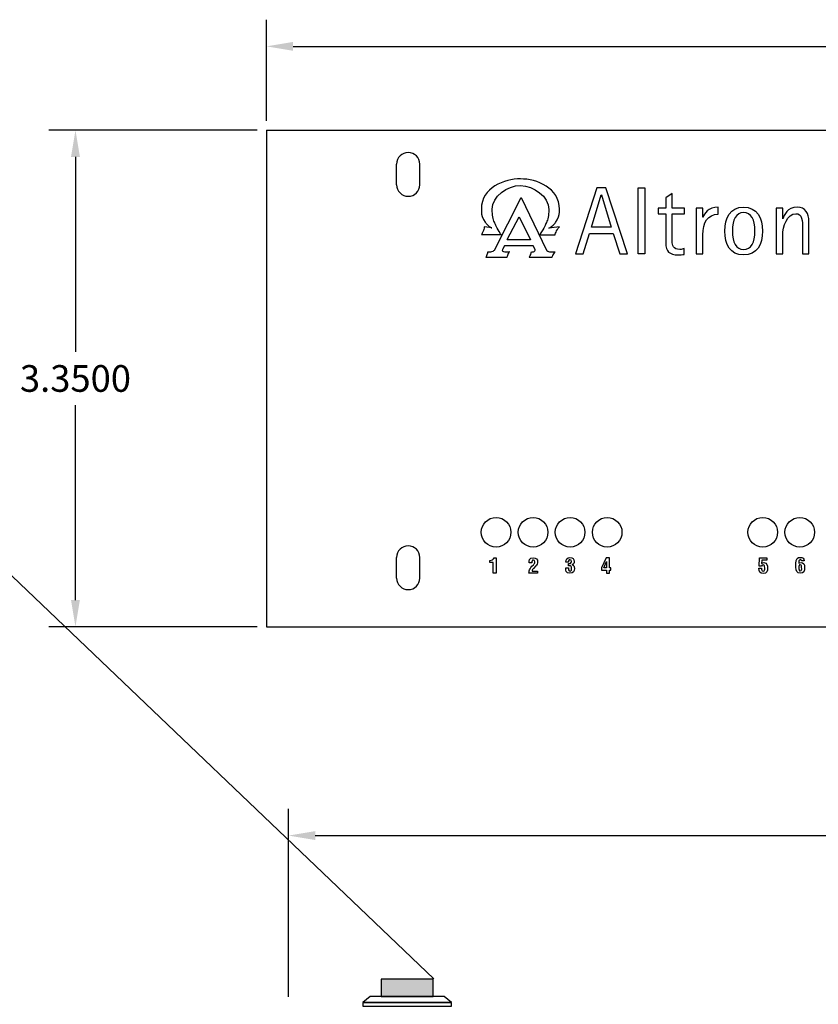
# Model space of a CAD drawing. Extents: x -15.4 to 26, y -6.3 to 26.5.
# Drawn here: x -4.7 to 0.7, y 19.9 to 26.5 of the extents above; entities that cross this region are included whole.
import ezdxf

# ---------------------------------------------------------------- set-up
doc = ezdxf.new("R2010")
doc.units = 0
doc.header["$MEASUREMENT"] = 0
doc.layers.get('DEFPOINTS').update_dxf_attribs({"linetype": 'CONTINUOUS'})
doc.layers.add('RACK', color=7, linetype='CONTINUOUS')
doc.dimstyles.get("Standard").update_dxf_attribs({"dimtxt": 0.18, "dimasz": 0.18, "dimexe": 0.18, "dimexo": 0.0625, "dimgap": 0.09, "dimtad": 0, "dimtih": 1, "dimtoh": 1, "dimdec": 4, "dimzin": 0, "dimtxsty": 'STANDARD', "dimcen": 0.09, "dimazin": 3, "dimtfac": 1, "dimtdec": 4, "dimtofl": 0, "dimtmove": 0, "dimatfit": 3, "dimtolj": 1, "dimtzin": 0})

# ---------------------------------------------------------------- blocks, each defined once
blk = doc.blocks.new('*D1')
at = {"layer": 'DEFPOINTS', "color": 0}
for p in [(14.6319, 26.3601), (-3.0181, 25.7943), (14.6319, 25.7943)]:
    blk.add_point(p, dxfattribs=at)
at = {"layer": 'RACK', "color": 0}
for p, q in [((-3.0181, 25.8568), (-3.0181, 26.5401)), ((14.6319, 25.8568), (14.6319, 26.5401)), ((-2.8381, 26.3601), (5.2369, 26.3601)), ((14.4519, 26.3601), (6.3769, 26.3601))]:
    blk.add_line(p, q, dxfattribs=at)
for points in [[(-2.8381, 26.3901), (-2.8381, 26.3301), (-3.0181, 26.3601)], [(14.4519, 26.3901), (14.4519, 26.3301), (14.6319, 26.3601)]]:
    blk.add_solid(points, dxfattribs=at)
at = {"layer": 'RACK', "color": 0, "insert": (5.8069, 26.3601), "char_height": 0.18, "attachment_point": 5}
blk.add_mtext('\\A1;17.6500', dxfattribs=at)
blk = doc.blocks.new('*D2')
at = {"layer": 'DEFPOINTS', "color": 0}
for p in [(-2.8681, 21.035), (-2.8681, 19.8841), (14.6319, 19.8841)]:
    blk.add_point(p, dxfattribs=at)
at = {"layer": 'RACK', "color": 0}
for p, q in [((-2.8681, 19.9466), (-2.8681, 21.215)), ((14.6319, 19.9466), (14.6319, 21.215)), ((-2.6881, 21.035), (5.5305, 21.035)), ((14.4519, 21.035), (6.3405, 21.035))]:
    blk.add_line(p, q, dxfattribs=at)
for points in [[(-2.6881, 21.065), (-2.6881, 21.005), (-2.8681, 21.035)], [(14.4519, 21.065), (14.4519, 21.005), (14.6319, 21.035)]]:
    blk.add_solid(points, dxfattribs=at)
at = {"layer": 'RACK', "color": 0, "insert": (5.9355, 21.035), "char_height": 0.18, "attachment_point": 5}
blk.add_mtext('\\A1;17.50', dxfattribs=at)
blk = doc.blocks.new('*D12')
at = {"layer": 'DEFPOINTS', "color": 0}
for p in [(-4.3069, 25.7943), (-3.0181, 25.7943), (-3.0181, 22.4443)]:
    blk.add_point(p, dxfattribs=at)
at = {"layer": 'RACK', "color": 0}
for p, q in [((-3.0806, 25.7943), (-4.4869, 25.7943)), ((-4.3069, 25.6143), (-4.3069, 24.2993)), ((-4.3069, 22.6243), (-4.3069, 23.9393)), ((-3.0806, 22.4443), (-4.4869, 22.4443))]:
    blk.add_line(p, q, dxfattribs=at)
for points in [[(-4.3369, 25.6143), (-4.2769, 25.6143), (-4.3069, 25.7943)], [(-4.3369, 22.6243), (-4.2769, 22.6243), (-4.3069, 22.4443)]]:
    blk.add_solid(points, dxfattribs=at)
at = {"layer": 'RACK', "color": 0, "insert": (-4.3069, 24.1193), "char_height": 0.18, "attachment_point": 5}
blk.add_mtext('\\A1;3.3500', dxfattribs=at)

msp = doc.modelspace()

# ---------------------------------------------------------------- hatches: boundary and pattern name
at = {"layer": 'RACK'}
msp.add_hatch(color=1, dxfattribs=at).paths.add_polyline_path([(-1.89309, 20.06706), (-2.24309, 20.06706), (-2.24309, 19.94906), (-1.89309, 19.94906)])

# ---------------------------------------------------------------- linework, layer by layer
at = {"layer": 'RACK', "color": 7}
for p, q in [((-3.01809, 25.79433), (14.63191, 25.79433)), ((-3.01809, 25.79433), (-3.01809, 22.44433)), ((-2.13909, 25.42633), (-2.13909, 25.56633)), ((-1.98309, 25.42633), (-1.98309, 25.56633)), ((-2.13909, 22.77233), (-2.13909, 22.91233)), ((-1.98309, 22.77233), (-1.98309, 22.91233)), ((-3.01809, 22.44433), (14.63191, 22.44433))]:
    msp.add_line(p, q, dxfattribs=at)
at = {"layer": 'RACK'}
msp.add_line((-7.49906, 25.42255), (-1.88899, 20.06823), dxfattribs=at)
at = {"layer": 'RACK', "color": 7}
for points in [[(-0.72691, 25.40483), (-0.78866, 25.40483), (-0.93169, 24.96077), (-0.88097, 24.96077), (-0.83742, 25.09808), (-0.67751, 25.09808), (-0.63264, 24.96077), (-0.58193, 24.96077)], [(-0.50871, 25.40491), (-0.46474, 25.40491), (-0.46474, 24.96077), (-0.50871, 24.96077)], [(-0.82376, 25.13993), (-0.75812, 25.35889), (-0.7568, 25.35889), (-0.69117, 25.13993)], [(-1.39124, 25.05555), (-1.39248, 25.05617), (-1.31276, 25.21066), (-1.23613, 25.05555)], [(-0.70268, 22.908), (-0.72435, 22.908), (-0.75588, 22.84189), (-0.75588, 22.82662), (-0.72212, 22.82662), (-0.72212, 22.80551), (-0.70268, 22.80551), (-0.70268, 22.82662), (-0.69379, 22.82662), (-0.69379, 22.84189), (-0.70268, 22.84189)], [(-0.72212, 22.84189), (-0.74157, 22.84189), (-0.7224, 22.88413), (-0.72212, 22.88413)]]:
    msp.add_lwpolyline(points, close=True, dxfattribs=at)
at = {"layer": 'RACK'}
for points in [[(-2.24309, 19.94906), (-1.89309, 19.94906), (-1.89309, 20.06706), (-2.24309, 20.06706)], [(-2.36809, 19.90906), (-1.76809, 19.90906), (-1.81809, 19.94906), (-2.31809, 19.94906)], [(-2.36809, 19.88406), (-1.76809, 19.88406), (-1.76809, 19.90906), (-2.36809, 19.90906)]]:
    msp.add_lwpolyline(points, close=True, dxfattribs=at)
at = {"layer": 'RACK', "color": 7}
for centre in [(-1.46809, 23.08133), (-1.21809, 23.08133), (-0.96809, 23.08133), (-0.71809, 23.08133), (0.33191, 23.08133), (0.58191, 23.08133)]:
    msp.add_circle(centre, 0.1, dxfattribs=at)
for centre, start, end in [((-2.06109, 25.56633), 0, 180), ((-2.06109, 25.42633), 180, 0), ((-2.06109, 22.91233), 0, 180), ((-2.06109, 22.77233), 180, 0)]:
    msp.add_arc(centre, 0.078, start, end, dxfattribs=at)
for points, knots in [([(-1.30286, 25.46589), (-1.19471, 25.46589), (-1.03897, 25.4047), (-1.04022, 25.26133), (-1.04022, 25.22734), (-1.03958, 25.22425), (-1.05505, 25.19026), (-1.05505, 25.19026), (-1.05505, 25.19026), (-1.05505, 25.19026), (-1.05505, 25.19026), (-1.06618, 25.17234), (-1.06618, 25.17234), (-1.06618, 25.17234), (-1.06618, 25.17234), (-1.06618, 25.17234), (-1.07049, 25.1643), (-1.07359, 25.16308), (-1.08346, 25.15318), (-1.09647, 25.13896), (-1.11006, 25.13403), (-1.11127, 25.13403), (-1.11127, 25.13403), (-1.11127, 25.13403), (-1.11127, 25.13403), (-1.11127, 25.13403), (-1.03958, 25.1433), (-1.03958, 25.1433), (-1.03958, 25.1433), (-1.03958, 25.1433), (-1.03958, 25.1433), (-1.03958, 25.1433), (-1.05505, 25.12476), (-1.05937, 25.11548), (-1.06432, 25.1056), (-1.06987, 25.08954), (-1.06987, 25.08954), (-1.06987, 25.08954), (-1.06987, 25.08954), (-1.06987, 25.08954), (-1.06987, 25.08954), (-1.17248, 25.08954), (-1.17248, 25.08954), (-1.17248, 25.08954), (-1.17248, 25.09016), (-1.17248, 25.09016), (-1.17248, 25.09016), (-1.17, 25.0951), (-1.17, 25.0951), (-1.17, 25.0951), (-1.17, 25.0951), (-1.17, 25.0951), (-1.14158, 25.13712), (-1.13663, 25.15318), (-1.12796, 25.17234), (-1.11932, 25.19088), (-1.11253, 25.21747), (-1.11192, 25.25949), (-1.11127, 25.34599), (-1.21387, 25.42138), (-1.30349, 25.42138), (-1.30349, 25.42138), (-1.30349, 25.42138), (-1.30349, 25.42138), (-1.30349, 25.42138), (-1.30286, 25.42138), (-1.30286, 25.42138), (-1.30286, 25.42138), (-1.30286, 25.42138), (-1.30286, 25.42138), (-1.39185, 25.42138), (-1.49507, 25.34724), (-1.49443, 25.26133), (-1.49443, 25.21931), (-1.48764, 25.19335), (-1.47898, 25.17358), (-1.47032, 25.15442), (-1.46539, 25.13774), (-1.43759, 25.09633), (-1.43759, 25.09633), (-1.43759, 25.09633), (-1.43759, 25.09633), (-1.43759, 25.09633), (-1.43448, 25.09077), (-1.43448, 25.09077), (-1.43448, 25.09077), (-1.43448, 25.09016), (-1.43448, 25.09016), (-1.43448, 25.09016), (-1.56674, 25.09016), (-1.56674, 25.09016), (-1.56674, 25.09016), (-1.56674, 25.09016), (-1.56674, 25.09016), (-1.56674, 25.09016), (-1.55686, 25.10683), (-1.55376, 25.11672), (-1.55005, 25.12662), (-1.54695, 25.14268), (-1.54695, 25.14268), (-1.54695, 25.14268), (-1.54695, 25.14268), (-1.54695, 25.14268), (-1.54695, 25.14268), (-1.49691, 25.13527), (-1.49691, 25.13527), (-1.49691, 25.13527), (-1.49691, 25.13527), (-1.49691, 25.13527), (-1.49691, 25.13527), (-1.5105, 25.14021), (-1.52409, 25.15442), (-1.53275, 25.1643), (-1.53645, 25.16617), (-1.5414, 25.1742), (-1.5414, 25.1742), (-1.5414, 25.1742), (-1.5414, 25.1742), (-1.5414, 25.1742), (-1.55252, 25.19274), (-1.55252, 25.19274), (-1.55252, 25.19274), (-1.55252, 25.19274), (-1.55252, 25.19274), (-1.56799, 25.22611), (-1.56736, 25.22858), (-1.56736, 25.26319), (-1.56674, 25.40655), (-1.411, 25.4665), (-1.30286, 25.46589), (-1.30286, 25.46589), (-1.30286, 25.46589), (-1.30286, 25.46589), (-1.30286, 25.46589), (-1.30286, 25.46589), (-1.30286, 25.46589)], [0, 0, 0, 0, 1, 1, 1, 2, 2, 2, 3, 3, 3, 4, 4, 4, 5, 5, 5, 6, 6, 6, 7, 7, 7, 8, 8, 8, 9, 9, 9, 10, 10, 10, 11, 11, 11, 12, 12, 12, 13, 13, 13, 14, 14, 14, 15, 15, 15, 16, 16, 16, 17, 17, 17, 18, 18, 18, 19, 19, 19, 20, 20, 20, 21, 21, 21, 22, 22, 22, 23, 23, 23, 24, 24, 24, 25, 25, 25, 26, 26, 26, 27, 27, 27, 28, 28, 28, 29, 29, 29, 30, 30, 30, 31, 31, 31, 32, 32, 32, 33, 33, 33, 34, 34, 34, 35, 35, 35, 36, 36, 36, 37, 37, 37, 38, 38, 38, 39, 39, 39, 40, 40, 40, 41, 41, 41, 42, 42, 42, 43, 43, 43, 44, 44, 44, 45, 45, 45, 45]), ([(-1.1082, 24.9746), (-1.11315, 24.97521), (-1.11378, 24.97707), (-1.11871, 24.97891), (-1.12303, 24.98079), (-1.12674, 24.98572), (-1.12674, 24.98572), (-1.12674, 24.98572), (-1.29791, 25.34106), (-1.29791, 25.34106), (-1.29791, 25.34106), (-1.29916, 25.34106), (-1.29916, 25.34106), (-1.29916, 25.34106), (-1.47898, 24.98448), (-1.47898, 24.98448), (-1.47898, 24.98448), (-1.48453, 24.97954), (-1.48825, 24.97891), (-1.49135, 24.97707), (-1.49938, 24.9746), (-1.50432, 24.9746), (-1.50865, 24.9746), (-1.52286, 24.9746), (-1.52286, 24.9746), (-1.52286, 24.9746), (-1.5247, 24.96037), (-1.5272, 24.95483), (-1.52964, 24.94927), (-1.53707, 24.93567), (-1.53707, 24.93567), (-1.53707, 24.93567), (-1.39494, 24.93567), (-1.39494, 24.93567), (-1.39494, 24.93567), (-1.39248, 24.94864), (-1.38875, 24.95605), (-1.38568, 24.9647), (-1.37765, 24.9746), (-1.37765, 24.9746), (-1.37765, 24.9746), (-1.40113, 24.9746), (-1.40792, 24.9746), (-1.41472, 24.9746), (-1.42275, 24.97521), (-1.42583, 24.98079), (-1.42831, 24.98635), (-1.42151, 24.99313), (-1.42151, 24.99313), (-1.42151, 24.99313), (-1.41041, 25.01414), (-1.41041, 25.01414), (-1.41041, 25.01414), (-1.21697, 25.01414), (-1.21697, 25.01414), (-1.21697, 25.01414), (-1.204, 24.98882), (-1.204, 24.98882), (-1.204, 24.98882), (-1.20274, 24.98263), (-1.20645, 24.97954), (-1.20894, 24.97707), (-1.21201, 24.97398), (-1.21572, 24.9746), (-1.22004, 24.97521), (-1.22995, 24.9746), (-1.22995, 24.9746), (-1.22995, 24.9746), (-1.23118, 24.96162), (-1.23427, 24.95544), (-1.23735, 24.94986), (-1.24415, 24.93567), (-1.24415, 24.93567), (-1.24415, 24.93567), (-1.09213, 24.93567), (-1.09213, 24.93567), (-1.09213, 24.93567), (-1.08658, 24.94616), (-1.08409, 24.95419), (-1.08163, 24.96223), (-1.06987, 24.9746), (-1.06987, 24.9746), (-1.06987, 24.9746), (-1.10448, 24.97398), (-1.1082, 24.9746)], [0, 0, 0, 0, 1, 1, 1, 2, 2, 2, 3, 3, 3, 4, 4, 4, 5, 5, 5, 6, 6, 6, 7, 7, 7, 8, 8, 8, 9, 9, 9, 10, 10, 10, 11, 11, 11, 12, 12, 12, 13, 13, 13, 14, 14, 14, 15, 15, 15, 16, 16, 16, 17, 17, 17, 18, 18, 18, 19, 19, 19, 20, 20, 20, 21, 21, 21, 22, 22, 22, 23, 23, 23, 24, 24, 24, 25, 25, 25, 26, 26, 26, 27, 27, 27, 28, 28, 28, 28]), ([(-0.19814, 24.95645), (-0.21115, 24.95453), (-0.22413, 24.95325), (-0.23715, 24.95325), (-0.29946, 24.95325), (-0.32273, 24.97756), (-0.32273, 25.03244), (-0.32273, 25.03244), (-0.32273, 25.23113), (-0.32273, 25.23113), (-0.32273, 25.23113), (-0.37346, 25.23113), (-0.37346, 25.23113), (-0.37346, 25.23113), (-0.37346, 25.2676), (-0.37346, 25.2676), (-0.37346, 25.2676), (-0.32273, 25.2676), (-0.32273, 25.2676), (-0.32273, 25.2676), (-0.32273, 25.33905), (-0.32273, 25.33905), (-0.32273, 25.33905), (-0.27876, 25.36673), (-0.27876, 25.36673), (-0.27876, 25.36673), (-0.27876, 25.2676), (-0.27876, 25.2676), (-0.27876, 25.2676), (-0.19552, 25.2676), (-0.19552, 25.2676), (-0.19552, 25.2676), (-0.19552, 25.23113), (-0.19552, 25.23113), (-0.19552, 25.23113), (-0.27876, 25.23113), (-0.27876, 25.23113), (-0.27876, 25.23113), (-0.27876, 25.0415), (-0.27876, 25.0415), (-0.27876, 25.02142), (-0.27355, 24.98972), (-0.22803, 24.98972), (-0.21374, 24.98972), (-0.20788, 24.99232), (-0.19814, 24.99554), (-0.19814, 24.99554), (-0.19814, 24.95645), (-0.19814, 24.95645)], [0, 0, 0, 0, 1, 1, 1, 2, 2, 2, 3, 3, 3, 4, 4, 4, 5, 5, 5, 6, 6, 6, 7, 7, 7, 8, 8, 8, 9, 9, 9, 10, 10, 10, 11, 11, 11, 12, 12, 12, 13, 13, 13, 14, 14, 14, 15, 15, 15, 16, 16, 16, 16]), ([(-0.11665, 25.2676), (-0.11665, 25.2676), (-0.07265, 25.2676), (-0.07265, 25.2676), (-0.07265, 25.2676), (-0.07265, 25.20864), (-0.07265, 25.20864), (-0.07265, 25.20864), (-0.07138, 25.20864), (-0.07138, 25.20864), (-0.06228, 25.22929), (-0.03885, 25.275), (0.032, 25.275), (0.032, 25.275), (0.032, 25.22801), (0.032, 25.22801), (-0.0382, 25.22801), (-0.07265, 25.17054), (-0.07265, 25.08791), (-0.07265, 25.08791), (-0.07265, 24.96077), (-0.07265, 24.96077), (-0.07265, 24.96077), (-0.11665, 24.96077), (-0.11665, 24.96077), (-0.11665, 24.96077), (-0.11665, 25.2676), (-0.11665, 25.2676)], [0, 0, 0, 0, 1, 1, 1, 2, 2, 2, 3, 3, 3, 4, 4, 4, 5, 5, 5, 6, 6, 6, 7, 7, 7, 8, 8, 8, 9, 9, 9, 9]), ([(0.2026, 25.27511), (0.11157, 25.27511), (0.07667, 25.20363), (0.07667, 25.11352), (0.07667, 25.02343), (0.11157, 24.95325), (0.2026, 24.95325), (0.29431, 24.95325), (0.32986, 25.02343), (0.32986, 25.11352), (0.32986, 25.20363), (0.29431, 25.27511), (0.2026, 25.27511)], [0, 0, 0, 0, 1, 1, 1, 2, 2, 2, 3, 3, 3, 4, 4, 4, 4]), ([(0.42297, 25.2676), (0.42297, 25.2676), (0.46695, 25.2676), (0.46695, 25.2676), (0.46695, 25.2676), (0.46695, 25.197), (0.46695, 25.197), (0.46695, 25.197), (0.46824, 25.197), (0.46824, 25.197), (0.47668, 25.22217), (0.49617, 25.275), (0.56495, 25.275), (0.61745, 25.275), (0.64397, 25.23122), (0.64397, 25.18022), (0.64397, 25.18022), (0.64397, 24.96077), (0.64397, 24.96077), (0.64397, 24.96077), (0.59998, 24.96077), (0.59998, 24.96077), (0.59998, 24.96077), (0.59998, 25.13116), (0.59998, 25.13116), (0.59998, 25.1841), (0.59998, 25.23122), (0.55455, 25.23122), (0.49617, 25.23122), (0.46695, 25.14279), (0.46695, 25.08727), (0.46695, 25.08727), (0.46695, 24.96077), (0.46695, 24.96077), (0.46695, 24.96077), (0.42297, 24.96077), (0.42297, 24.96077), (0.42297, 24.96077), (0.42297, 25.2676), (0.42297, 25.2676)], [0, 0, 0, 0, 1, 1, 1, 2, 2, 2, 3, 3, 3, 4, 4, 4, 5, 5, 5, 6, 6, 6, 7, 7, 7, 8, 8, 8, 9, 9, 9, 10, 10, 10, 11, 11, 11, 12, 12, 12, 13, 13, 13, 13]), ([(0.2026, 24.98972), (0.15247, 24.98972), (0.12707, 25.0364), (0.12707, 25.11418), (0.12707, 25.19132), (0.15247, 25.23863), (0.2026, 25.23863), (0.25338, 25.23863), (0.27943, 25.19132), (0.27943, 25.11418), (0.27943, 25.0364), (0.25338, 24.98972), (0.2026, 24.98972)], [0, 0, 0, 0, 1, 1, 1, 2, 2, 2, 3, 3, 3, 4, 4, 4, 4]), ([(-1.51042, 22.89205), (-1.51042, 22.89205), (-1.51042, 22.87816), (-1.51042, 22.87816), (-1.51042, 22.87816), (-1.48694, 22.87816), (-1.48694, 22.87816), (-1.48694, 22.87816), (-1.48694, 22.80595), (-1.48694, 22.80595), (-1.48694, 22.80595), (-1.4675, 22.80595), (-1.4675, 22.80595), (-1.4675, 22.80595), (-1.4675, 22.91011), (-1.4675, 22.91011), (-1.4675, 22.91011), (-1.4818, 22.91011), (-1.4818, 22.91011), (-1.48569, 22.89581), (-1.49694, 22.89218), (-1.51042, 22.89205)], [0, 0, 0, 0, 1, 1, 1, 2, 2, 2, 3, 3, 3, 4, 4, 4, 5, 5, 5, 6, 6, 6, 7, 7, 7, 7]), ([(-1.19969, 22.85402), (-1.19164, 22.86221), (-1.18734, 22.87094), (-1.18734, 22.88247), (-1.18734, 22.89916), (-1.19886, 22.90929), (-1.21525, 22.90942), (-1.24525, 22.90971), (-1.24483, 22.88638), (-1.24483, 22.87721), (-1.24483, 22.87721), (-1.24483, 22.87428), (-1.24483, 22.87428), (-1.24483, 22.87428), (-1.22664, 22.87428), (-1.22664, 22.87428), (-1.2265, 22.87915), (-1.22706, 22.88443), (-1.22511, 22.88901), (-1.22372, 22.89289), (-1.22011, 22.89415), (-1.21608, 22.89415), (-1.21053, 22.89415), (-1.20678, 22.89123), (-1.20678, 22.88179), (-1.20678, 22.87192), (-1.21011, 22.86858), (-1.21636, 22.86179), (-1.21636, 22.86179), (-1.22581, 22.85179), (-1.22581, 22.85179), (-1.23775, 22.83915), (-1.24289, 22.82971), (-1.24414, 22.82248), (-1.24511, 22.8165), (-1.24567, 22.80928), (-1.24581, 22.80484), (-1.24581, 22.80484), (-1.18886, 22.80484), (-1.18886, 22.80484), (-1.18886, 22.80484), (-1.18886, 22.82012), (-1.18886, 22.82012), (-1.18886, 22.82012), (-1.22511, 22.82012), (-1.22511, 22.82012), (-1.22497, 22.8272), (-1.219, 22.83401), (-1.21497, 22.83817), (-1.21497, 22.83817), (-1.19969, 22.85402), (-1.19969, 22.85402)], [0, 0, 0, 0, 1, 1, 1, 2, 2, 2, 3, 3, 3, 4, 4, 4, 5, 5, 5, 6, 6, 6, 7, 7, 7, 8, 8, 8, 9, 9, 9, 10, 10, 10, 11, 11, 11, 12, 12, 12, 13, 13, 13, 14, 14, 14, 15, 15, 15, 16, 16, 16, 17, 17, 17, 17]), ([(-0.95469, 22.86283), (-0.95469, 22.86283), (-0.95469, 22.8631), (-0.95469, 22.8631), (-0.94455, 22.86465), (-0.94108, 22.87561), (-0.94108, 22.88464), (-0.94108, 22.90116), (-0.94983, 22.91144), (-0.96941, 22.91144), (-0.98927, 22.91144), (-0.99788, 22.89992), (-0.99677, 22.88061), (-0.99677, 22.88061), (-0.97858, 22.88061), (-0.97858, 22.88061), (-0.97858, 22.88061), (-0.97858, 22.88798), (-0.97858, 22.88798), (-0.9783, 22.89464), (-0.9733, 22.89617), (-0.96927, 22.89617), (-0.96288, 22.89617), (-0.95997, 22.89243), (-0.95997, 22.88451), (-0.95997, 22.87937), (-0.96066, 22.87423), (-0.96594, 22.87173), (-0.96969, 22.87005), (-0.97413, 22.87048), (-0.97816, 22.8702), (-0.97816, 22.8702), (-0.97816, 22.85491), (-0.97816, 22.85491), (-0.97274, 22.85491), (-0.96427, 22.85506), (-0.96066, 22.85076), (-0.95858, 22.84825), (-0.95844, 22.84298), (-0.95844, 22.83978), (-0.95844, 22.83006), (-0.95816, 22.82005), (-0.96886, 22.82005), (-0.98121, 22.82005), (-0.97941, 22.83283), (-0.97983, 22.84146), (-0.97983, 22.84146), (-0.99803, 22.84146), (-0.99803, 22.84146), (-0.99803, 22.84146), (-0.99803, 22.83533), (-0.99803, 22.83533), (-0.9983, 22.8245), (-0.99622, 22.80478), (-0.96927, 22.80478), (-0.94788, 22.80478), (-0.939, 22.81715), (-0.939, 22.83755), (-0.93872, 22.85353), (-0.94552, 22.86172), (-0.95469, 22.86283)], [0, 0, 0, 0, 1, 1, 1, 2, 2, 2, 3, 3, 3, 4, 4, 4, 5, 5, 5, 6, 6, 6, 7, 7, 7, 8, 8, 8, 9, 9, 9, 10, 10, 10, 11, 11, 11, 12, 12, 12, 13, 13, 13, 14, 14, 14, 15, 15, 15, 16, 16, 16, 17, 17, 17, 18, 18, 18, 19, 19, 19, 20, 20, 20, 20]), ([(0.3387, 22.87684), (0.33218, 22.87684), (0.32828, 22.87558), (0.32356, 22.87101), (0.32356, 22.87101), (0.32481, 22.89323), (0.32481, 22.89323), (0.32481, 22.89323), (0.35996, 22.89323), (0.35996, 22.89323), (0.35996, 22.89323), (0.35996, 22.90851), (0.35996, 22.90851), (0.35996, 22.90851), (0.30981, 22.90851), (0.30981, 22.90851), (0.30981, 22.90851), (0.30717, 22.85394), (0.30717, 22.85394), (0.30717, 22.85394), (0.3244, 22.85394), (0.3244, 22.85394), (0.32495, 22.85837), (0.32925, 22.86156), (0.33412, 22.86156), (0.3412, 22.86156), (0.34592, 22.85768), (0.34523, 22.84101), (0.34495, 22.83073), (0.34565, 22.81851), (0.33412, 22.81921), (0.32356, 22.81976), (0.32468, 22.83128), (0.3244, 22.83878), (0.3244, 22.83878), (0.3062, 22.83878), (0.3062, 22.83878), (0.30606, 22.81476), (0.31231, 22.80393), (0.33592, 22.80393), (0.35787, 22.80393), (0.36468, 22.81726), (0.36468, 22.84086), (0.36468, 22.85741), (0.36148, 22.87684), (0.3387, 22.87684)], [0, 0, 0, 0, 1, 1, 1, 2, 2, 2, 3, 3, 3, 4, 4, 4, 5, 5, 5, 6, 6, 6, 7, 7, 7, 8, 8, 8, 9, 9, 9, 10, 10, 10, 11, 11, 11, 12, 12, 12, 13, 13, 13, 14, 14, 14, 15, 15, 15, 15]), ([(0.59052, 22.87775), (0.58149, 22.87775), (0.57843, 22.87414), (0.57524, 22.87081), (0.57524, 22.87081), (0.57524, 22.87748), (0.57524, 22.87748), (0.57552, 22.88373), (0.57455, 22.89609), (0.58552, 22.89693), (0.59343, 22.89749), (0.59371, 22.89221), (0.59386, 22.88874), (0.59386, 22.88874), (0.61191, 22.88874), (0.61191, 22.88874), (0.61246, 22.90526), (0.60149, 22.9122), (0.58621, 22.9122), (0.56566, 22.9122), (0.55607, 22.90332), (0.55607, 22.87013), (0.55607, 22.87013), (0.55607, 22.84512), (0.55607, 22.84512), (0.5558, 22.82068), (0.56205, 22.80554), (0.58524, 22.80554), (0.60774, 22.80554), (0.61399, 22.81901), (0.61399, 22.84512), (0.61399, 22.86652), (0.60705, 22.87775), (0.59052, 22.87775)], [0, 0, 0, 0, 1, 1, 1, 2, 2, 2, 3, 3, 3, 4, 4, 4, 5, 5, 5, 6, 6, 6, 7, 7, 7, 8, 8, 8, 9, 9, 9, 10, 10, 10, 11, 11, 11, 11]), ([(0.58552, 22.82081), (0.5751, 22.81984), (0.57538, 22.83082), (0.57552, 22.84374), (0.57552, 22.85235), (0.57552, 22.86248), (0.5851, 22.86248), (0.59552, 22.86248), (0.59455, 22.85124), (0.59455, 22.84374), (0.59455, 22.8304), (0.59566, 22.82095), (0.58552, 22.82081)], [0, 0, 0, 0, 1, 1, 1, 2, 2, 2, 3, 3, 3, 4, 4, 4, 4])]:
    msp.add_open_spline(points, degree=3, knots=knots, dxfattribs=at)

# ---------------------------------------------------------------- dimensions: what is measured, and where the dimension line sits
at = {"layer": 'RACK'}
dim = msp.add_linear_dim(base=(14.63191, 26.36011), p1=(-3.01809, 25.79433), p2=(14.63191, 25.79433), dimstyle='STANDARD', dxfattribs=at)
dim.commit()
dim.dimension.update_dxf_attribs({"geometry": '*D1', "text_midpoint": (5.80691, 26.36011)})
dim = msp.add_linear_dim(base=(-4.30687, 25.79433), p1=(-3.01809, 22.44433), p2=(-3.01809, 25.79433), angle=90, dimstyle='STANDARD', dxfattribs=at)
dim.commit()
dim.dimension.update_dxf_attribs({"geometry": '*D12', "text_midpoint": (-4.30687, 24.11933)})
dim = msp.add_linear_dim(base=(-2.86809, 21.03503), p1=(14.63191, 19.88406), p2=(-2.86809, 19.88406), angle=180, dimstyle='STANDARD', override={"dimdec": 2}, dxfattribs=at)
dim.commit()
dim.dimension.update_dxf_attribs({"geometry": '*D2', "text_midpoint": (5.93552, 21.03503), "dimtype": 160})

doc.saveas('drawing.dxf')
